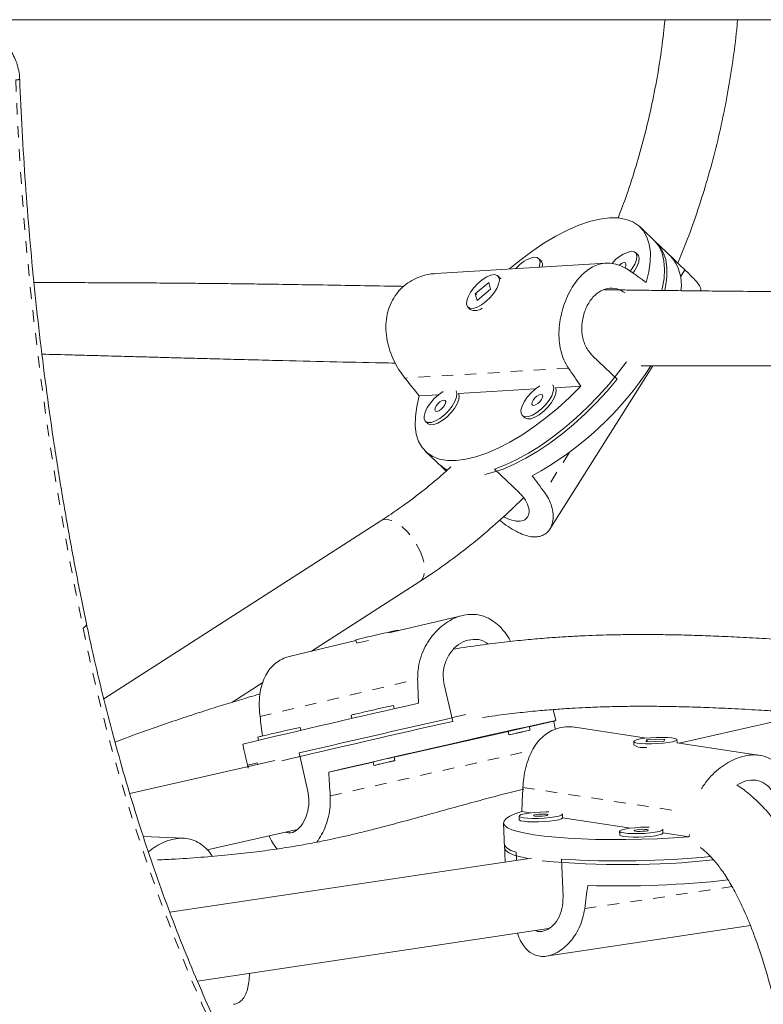
# Model space of a CAD drawing. Extents: x 2072 to 2343, y -1018 to -691.
# Drawn here: x 2212 to 2219, y -892 to -883 of the extents above; entities that cross this region are included whole.
import ezdxf

# ---------------------------------------------------------------- set-up
doc = ezdxf.new("R2010")
doc.units = 0
doc.header["$LTSCALE"] = 0.125
doc.header["$MEASUREMENT"] = 0
doc.linetypes.add('PHANTOM', pattern=[0.5, 0.25, -0.05, 0.05, -0.05, 0.05, -0.05])
doc.layers.add('CONTOUR', color=7, linetype='CONTINUOUS')

msp = doc.modelspace()

# ---------------------------------------------------------------- linework, layer by layer
at = {"layer": 'CONTOUR', "linetype": 'Continuous', "lineweight": 15}
for p, q in [((2211.5488, -883.3197), (2221.3829, -883.3197)), ((2217.7663, -885.2506), (2217.6237, -885.1144)), ((2217.9136, -885.3913), (2217.7459, -885.2311)), ((2216.7656, -885.4059), (2216.7452, -885.3865)), ((2217.6047, -885.3551), (2217.5843, -885.3357)), ((2217.3273, -885.4275), (2215.855, -885.5166)), ((2216.4134, -885.5574), (2216.3931, -885.5379)), ((2216.3134, -885.5953), (2216.1968, -885.6934)), ((2216.2137, -885.7517), (2216.3303, -885.6535)), ((2216.3303, -885.6535), (2216.3134, -885.5953)), ((2216.1968, -885.6934), (2216.2137, -885.7517)), ((2216.2012, -885.6976), (2216.1968, -885.6934)), ((2216.134, -885.8091), (2216.1544, -885.8285)), ((2216.1984, -885.8388), (2216.205, -885.8379)), ((2217.4258, -886.4334), (2217.2118, -886.229)), ((2216.8427, -887.7301), (2217.7355, -886.3171)), ((2216.8923, -886.5061), (2217.1106, -886.4929)), ((2215.7129, -886.5775), (2215.8789, -886.5674)), ((2216.0532, -886.5569), (2216.718, -886.5167)), ((2216.605, -886.7468), (2216.6254, -886.7662)), ((2215.766, -886.7975), (2215.7863, -886.817)), ((2215.7674, -887.0578), (2215.91, -887.194)), ((2215.8896, -887.1745), (2215.9453, -887.2278)), ((2216.5769, -887.4143), (2216.363, -887.2099)), ((2215.3784, -887.659), (2212.9814, -889.1988)), ((2214.7789, -888.787), (2215.7162, -888.1848)), ((2216.0882, -888.4779), (2215.4475, -888.6291)), ((2215.5295, -888.6098), (2215.5283, -888.6049)), ((2215.1645, -888.6959), (2214.5989, -888.8294)), ((2215.1628, -888.6887), (2215.1692, -888.7164)), ((2214.0885, -889.2305), (2214.3576, -889.0576)), ((2215.9282, -889.075), (2216.0016, -889.3948)), ((2215.4955, -889.286), (2215.4888, -889.257)), ((2216.8942, -889.3881), (2216.8724, -889.2928)), ((2217.9637, -889.583), (2219.1022, -889.3255)), ((2215.1233, -889.3408), (2215.13, -889.3701)), ((2216.8769, -889.3931), (2216.6649, -889.441)), ((2214.6864, -889.4729), (2214.6807, -889.4478)), ((2216.482, -889.4824), (2215.4955, -889.7055)), ((2216.4819, -889.4817), (2216.4889, -889.5123)), ((2216.6717, -889.4704), (2216.6646, -889.4398)), ((2217.6798, -889.5399), (2217.0605, -889.4459)), ((2214.3151, -889.5316), (2214.3214, -889.5587)), ((2217.5689, -889.5694), (2217.57, -889.5967)), ((2217.6809, -889.555), (2217.6755, -889.5733)), ((2217.6755, -889.5733), (2217.8315, -889.5677)), ((2217.8369, -889.5494), (2217.6809, -889.555)), ((2217.6812, -889.5616), (2217.6809, -889.555)), ((2217.6818, -889.5637), (2217.6899, -889.5612)), ((2217.8315, -889.5677), (2217.8369, -889.5494)), ((2218.6632, -889.6891), (2217.9421, -889.5797)), ((2217.9447, -889.5801), (2217.9435, -889.5533)), ((2214.6726, -889.6686), (2214.7459, -889.9885)), ((2217.5724, -889.6042), (2217.5729, -889.6047)), ((2214.4626, -889.734), (2213.2057, -890.0182)), ((2215.3126, -889.7468), (2214.9289, -889.8336)), ((2215.3125, -889.7461), (2215.3195, -889.7767)), ((2215.5023, -889.7348), (2215.4952, -889.7042)), ((2214.312, -889.768), (2214.3089, -889.7545)), ((2216.5995, -890.1753), (2216.6753, -890.1868)), ((2216.5764, -890.215), (2216.5778, -890.2459)), ((2216.9524, -890.2297), (2216.9511, -890.1989)), ((2216.9524, -890.2289), (2217.545, -890.3188)), ((2213.8762, -890.5073), (2214.6544, -890.3313)), ((2216.442, -890.2743), (2216.4513, -890.4906)), ((2217.4462, -890.347), (2217.4475, -890.3779)), ((2217.8222, -890.3617), (2217.8208, -890.3308)), ((2213.6726, -890.4071), (2213.3228, -890.3925)), ((2217.8221, -890.3609), (2218.0483, -890.3952)), ((2216.45, -890.4597), (2216.4566, -890.6122)), ((2216.684, -890.5782), (2213.5525, -891.047)), ((2216.5553, -890.5974), (2216.5523, -890.5284)), ((2216.9437, -890.5878), (2216.9577, -890.9122)), ((2213.7916, -891.6431), (2216.8308, -891.1881)), ((2216.8103, -891.4282), (2218.5795, -891.1633)), ((2214.2417, -891.5778), (2214.2745, -891.5708))]:
    msp.add_line(p, q, dxfattribs=at)
at = {"layer": 'CONTOUR', "linetype": 'PHANTOM', "lineweight": 0}
for p, q in [((2218.0115, -885.4853), (2217.9739, -885.5448)), ((2217.0046, -886.3369), (2215.588, -886.4226)), ((2217.0108, -887.069), (2216.7955, -887.4098)), ((2214.3339, -889.3521), (2215.6984, -889.03)), ((2214.9415, -890.0404), (2216.6925, -889.6445)), ((2216.6099, -889.9675), (2217.9899, -890.1769)), ((2217.1449, -891.0165), (2218.4199, -890.8256))]:
    msp.add_line(p, q, dxfattribs=at)
at = {"layer": 'CONTOUR', "linetype": 'Continuous', "lineweight": 15, "flags": 128}
for points in [[(2216.4929, -885.478), (2216.5819, -885.4046), (2216.6863, -885.3262), (2216.7907, -885.2557), (2216.8941, -885.194), (2216.9955, -885.1417), (2217.0936, -885.0993), (2217.1876, -885.0673), (2217.2764, -885.0461), (2217.3591, -885.0358), (2217.4348, -885.0365), (2217.5028, -885.0483), (2217.5622, -885.071), (2217.6125, -885.1044), (2217.6532, -885.1481), (2217.6838, -885.2017), (2217.704, -885.2646), (2217.7135, -885.3361), (2217.7124, -885.4155), (2217.7005, -885.502), (2217.6781, -885.5947)], [(2217.813, -885.6638), (2217.8163, -885.6499), (2217.8317, -885.5619), (2217.8366, -885.4804), (2217.831, -885.4065), (2217.8148, -885.3409), (2217.7883, -885.2841), (2217.7517, -885.2369), (2217.7459, -885.2311)], [(2217.7663, -885.2506), (2217.7945, -885.2825), (2217.8252, -885.3353), (2217.8458, -885.3972), (2217.8559, -885.4678), (2217.8554, -885.5461), (2217.8444, -885.6315), (2217.8383, -885.662)], [(2216.75, -885.4625), (2216.7541, -885.4488), (2216.7578, -885.4172), (2216.7509, -885.3934), (2216.734, -885.3792), (2216.7083, -885.3755)], [(2217.5396, -885.4972), (2217.5561, -885.4747), (2217.5792, -885.435), (2217.5932, -885.398), (2217.5968, -885.3664), (2217.59, -885.3426), (2217.5731, -885.3284), (2217.5474, -885.3247)], [(2217.5626, -885.5133), (2217.5765, -885.4942), (2217.5996, -885.4545), (2217.6135, -885.4175), (2217.6172, -885.3859), (2217.6103, -885.3621), (2217.6047, -885.3551)], [(2217.4915, -885.4678), (2217.4998, -885.4505), (2217.502, -885.4352), (2217.4971, -885.4253), (2217.4857, -885.4224)], [(2216.2888, -885.7609), (2216.3256, -885.7259), (2216.3578, -885.687), (2216.383, -885.647), (2216.3994, -885.6091), (2216.4057, -885.5759), (2216.4014, -885.55), (2216.3869, -885.5332), (2216.3633, -885.5268), (2216.3323, -885.5313), (2216.2961, -885.5464), (2216.2576, -885.5708), (2216.2195, -885.6029), (2216.1847, -885.6402), (2216.1557, -885.68), (2216.1347, -885.7193), (2216.1233, -885.7552), (2216.1223, -885.785), (2216.1317, -885.8066), (2216.151, -885.8183), (2216.1785, -885.8192), (2216.2124, -885.8094), (2216.2501, -885.7894), (2216.2888, -885.7609)], [(2216.4134, -885.5574), (2216.4158, -885.5598), (2216.4175, -885.562)], [(2216.363, -887.2099), (2216.4581, -887.174), (2216.5568, -887.128), (2216.6583, -887.0725), (2216.7615, -887.0079), (2216.8652, -886.935), (2216.9685, -886.8544), (2217.0701, -886.7672), (2217.1692, -886.6741), (2217.2646, -886.5761), (2217.3554, -886.4742), (2217.4406, -886.3695), (2217.5056, -886.2825)], [(2217.1106, -886.4929), (2217.0131, -886.5901), (2216.9122, -886.6819), (2216.8091, -886.7676), (2216.7047, -886.846), (2216.6003, -886.9164), (2216.4969, -886.9781), (2216.3956, -887.0304), (2216.2974, -887.0728), (2216.2034, -887.1048), (2216.1146, -887.1261), (2216.0319, -887.1364), (2215.9562, -887.1356), (2215.8882, -887.1239), (2215.8288, -887.1012), (2215.7785, -887.0678), (2215.7378, -887.0241), (2215.7072, -886.9705), (2215.687, -886.9076), (2215.6775, -886.836), (2215.6786, -886.7566), (2215.6905, -886.6701), (2215.7129, -886.5775)], [(2217.4258, -886.4334), (2217.3381, -886.537), (2217.2452, -886.6374), (2217.1482, -886.7335), (2217.0479, -886.8242), (2216.9454, -886.9087), (2216.8418, -886.9862), (2216.7382, -887.0557), (2216.6356, -887.1165), (2216.5352, -887.1681), (2216.4378, -887.2099), (2216.3446, -887.2414), (2216.2813, -887.2575)], [(2216.7575, -886.4894), (2216.7189, -886.5159), (2216.6814, -886.5496), (2216.6478, -886.5878), (2216.6206, -886.6277), (2216.6019, -886.6664), (2216.593, -886.701), (2216.5946, -886.729), (2216.6066, -886.7482), (2216.6281, -886.7573), (2216.6575, -886.7555), (2216.6926, -886.743), (2216.7308, -886.7207), (2216.7693, -886.6904), (2216.8052, -886.6541), (2216.8358, -886.6147), (2216.859, -886.575), (2216.8729, -886.538), (2216.8766, -886.5064), (2216.8697, -886.4826)], [(2216.6254, -886.7662), (2216.627, -886.7677), (2216.6485, -886.7767), (2216.6779, -886.7749), (2216.713, -886.7625), (2216.7512, -886.7402), (2216.7896, -886.7098), (2216.8255, -886.6736), (2216.8562, -886.6341), (2216.8794, -886.5944), (2216.8933, -886.5574), (2216.897, -886.5258), (2216.8923, -886.5061)], [(2215.9184, -886.5402), (2215.8798, -886.5667), (2215.8423, -886.6003), (2215.8087, -886.6385), (2215.7815, -886.6785), (2215.7628, -886.7172), (2215.7539, -886.7518), (2215.7556, -886.7798), (2215.7676, -886.799), (2215.789, -886.808), (2215.8184, -886.8063), (2215.8535, -886.7938), (2215.8917, -886.7715), (2215.9302, -886.7411), (2215.9661, -886.7049), (2215.9968, -886.6655), (2216.0199, -886.6258), (2216.0339, -886.5887), (2216.0375, -886.5572), (2216.0307, -886.5334)], [(2215.7863, -886.817), (2215.7879, -886.8184), (2215.8094, -886.8275), (2215.8388, -886.8257), (2215.8739, -886.8132), (2215.9121, -886.791), (2215.9506, -886.7606), (2215.9865, -886.7244), (2216.0172, -886.6849), (2216.0403, -886.6452), (2216.0542, -886.6082), (2216.0579, -886.5766), (2216.0532, -886.5569)], [(2216.7654, -886.5623), (2216.7493, -886.5669), (2216.7309, -886.5782), (2216.7131, -886.5945), (2216.6986, -886.6134), (2216.6895, -886.6319), (2216.6873, -886.6473), (2216.6923, -886.6571), (2216.7037, -886.66), (2216.7198, -886.6555), (2216.7381, -886.6442), (2216.7559, -886.6279), (2216.7705, -886.609), (2216.7796, -886.5905), (2216.7818, -886.5751), (2216.7768, -886.5652), (2216.7654, -886.5623)], [(2215.9263, -886.6131), (2215.9102, -886.6177), (2215.8919, -886.629), (2215.8741, -886.6453), (2215.8595, -886.6641), (2215.8504, -886.6827), (2215.8482, -886.698), (2215.8532, -886.7079), (2215.8646, -886.7108), (2215.8807, -886.7063), (2215.8991, -886.695), (2215.9169, -886.6786), (2215.9314, -886.6598), (2215.9405, -886.6413), (2215.9427, -886.6259), (2215.9378, -886.616), (2215.9263, -886.6131)], [(2215.8896, -887.1745), (2215.93, -887.206), (2215.9549, -887.2199)], [(2215.9494, -887.2248), (2215.9225, -887.2052), (2215.91, -887.194)], [(2214.9289, -889.8336), (2215.0485, -889.8059), (2215.1738, -889.7769), (2215.3034, -889.747), (2215.4359, -889.7165), (2215.57, -889.6857), (2215.7043, -889.655), (2215.8373, -889.6246), (2215.9676, -889.5948), (2216.0939, -889.5661), (2216.2148, -889.5386), (2216.3291, -889.5127), (2216.4356, -889.4887), (2216.5331, -889.4667), (2216.6207, -889.4471), (2216.6973, -889.4301), (2216.7622, -889.4157), (2216.8147, -889.4043), (2216.8543, -889.3958), (2216.8805, -889.3904), (2216.8931, -889.3881), (2216.8919, -889.389), (2216.8769, -889.3931)], [(2216.6287, -889.4478), (2216.5938, -889.4557), (2216.5558, -889.4644), (2216.5204, -889.4726), (2216.4931, -889.479), (2216.478, -889.4826), (2216.4774, -889.4829), (2216.4819, -889.482)], [(2216.6322, -889.4791), (2216.657, -889.4735), (2216.6702, -889.4706), (2216.6696, -889.4709), (2216.6554, -889.4743), (2216.6298, -889.4803), (2216.5967, -889.488), (2216.561, -889.4962), (2216.5283, -889.5036), (2216.5035, -889.5092), (2216.4904, -889.512), (2216.4909, -889.5117), (2216.5051, -889.5083), (2216.5307, -889.5023), (2216.5639, -889.4947), (2216.5995, -889.4865), (2216.6322, -889.4791)], [(2216.6647, -889.4401), (2216.6686, -889.4391), (2216.6692, -889.4388), (2216.6552, -889.4418), (2216.6287, -889.4478)], [(2217.7643, -889.534), (2217.7135, -889.5368), (2217.6659, -889.5415), (2217.6249, -889.5476), (2217.5937, -889.5548), (2217.5746, -889.5624), (2217.5689, -889.57), (2217.5771, -889.5769), (2217.5986, -889.5826), (2217.6318, -889.5868), (2217.6742, -889.5891), (2217.7227, -889.5894), (2217.7736, -889.5875), (2217.8233, -889.5838), (2217.868, -889.5783), (2217.9044, -889.5716), (2217.9298, -889.5642), (2217.9424, -889.5565), (2217.9411, -889.5492), (2217.9261, -889.5428), (2217.8985, -889.5377), (2217.8604, -889.5345), (2217.8145, -889.5332), (2217.7643, -889.534)], [(2215.4593, -889.7122), (2215.4244, -889.7202), (2215.3864, -889.7289), (2215.351, -889.7371), (2215.3237, -889.7435), (2215.3086, -889.7471), (2215.308, -889.7474), (2215.3125, -889.7464)], [(2215.4628, -889.7435), (2215.4876, -889.7379), (2215.5008, -889.7351), (2215.5002, -889.7354), (2215.486, -889.7388), (2215.4604, -889.7448), (2215.4273, -889.7524), (2215.3916, -889.7606), (2215.3589, -889.768), (2215.3341, -889.7736), (2215.321, -889.7765), (2215.3215, -889.7762), (2215.3357, -889.7728), (2215.3613, -889.7668), (2215.3945, -889.7591), (2215.4301, -889.751), (2215.4628, -889.7435)], [(2215.4953, -889.7045), (2215.4992, -889.7036), (2215.4998, -889.7033), (2215.4858, -889.7063), (2215.4593, -889.7122)], [(2218.0483, -890.3952), (2217.9121, -890.4039), (2217.7745, -890.4106), (2217.637, -890.4152), (2217.501, -890.4178), (2217.3681, -890.4182), (2217.2395, -890.4165), (2217.1167, -890.4127), (2217.0009, -890.4068), (2216.8933, -890.399), (2216.7951, -890.3892), (2216.7074, -890.3776), (2216.6309, -890.3643), (2216.5666, -890.3494), (2216.5152, -890.3331), (2216.477, -890.3156), (2216.4527, -890.2971), (2216.4423, -890.2777), (2216.4461, -890.2577), (2216.464, -890.2372), (2216.4957, -890.2165), (2216.5411, -890.1958), (2216.5995, -890.1753)], [(2216.8339, -890.1789), (2216.8098, -890.1788), (2216.7591, -890.1801), (2216.7087, -890.1834), (2216.6625, -890.1885), (2216.6237, -890.1949), (2216.5953, -890.2022), (2216.5795, -890.2099), (2216.5772, -890.2173), (2216.5889, -890.224), (2216.6135, -890.2294)], [(2216.5778, -890.2459), (2216.5786, -890.2482), (2216.5902, -890.2549), (2216.6148, -890.2603)], [(2216.6135, -890.2294), (2216.6492, -890.2332), (2216.6934, -890.235), (2216.7429, -890.2347), (2216.7939, -890.2324), (2216.8427, -890.2281), (2216.8856, -890.2223), (2216.9195, -890.2154), (2216.9418, -890.2078), (2216.9509, -890.2002), (2216.9503, -890.1966)], [(2216.6148, -890.2603), (2216.6505, -890.2641), (2216.6948, -890.2659), (2216.7442, -890.2656), (2216.7952, -890.2633), (2216.844, -890.259), (2216.8869, -890.2532), (2216.9208, -890.2463), (2216.9431, -890.2387), (2216.9522, -890.2311), (2216.9524, -890.2297)], [(2216.7137, -890.2144), (2216.7317, -890.216), (2216.7547, -890.2162), (2216.779, -890.215), (2216.801, -890.2126), (2216.8174, -890.2093), (2216.8255, -890.2056), (2216.8243, -890.2022), (2216.8139, -890.1994), (2216.7958, -890.1978), (2216.7728, -890.1976), (2216.7485, -890.1988), (2216.7265, -890.2013), (2216.7102, -890.2046), (2216.702, -890.2082), (2216.7032, -890.2117), (2216.7137, -890.2144)], [(2217.7037, -890.3109), (2217.6795, -890.3108), (2217.6288, -890.3121), (2217.5785, -890.3154), (2217.5322, -890.3205), (2217.4934, -890.3269), (2217.4651, -890.3342), (2217.4492, -890.3419), (2217.447, -890.3493), (2217.4586, -890.356), (2217.4832, -890.3614)], [(2217.4832, -890.3614), (2217.519, -890.3652), (2217.5632, -890.367), (2217.6126, -890.3667), (2217.6636, -890.3644), (2217.7124, -890.3601), (2217.7553, -890.3543), (2217.7892, -890.3474), (2217.8115, -890.3398), (2217.8207, -890.3322), (2217.82, -890.3285)], [(2217.5834, -890.3464), (2217.6015, -890.348), (2217.6244, -890.3482), (2217.6488, -890.347), (2217.6708, -890.3446), (2217.6871, -890.3413), (2217.6953, -890.3376), (2217.6941, -890.3342), (2217.6836, -890.3314), (2217.6655, -890.3298), (2217.6426, -890.3296), (2217.6182, -890.3308), (2217.5962, -890.3333), (2217.5799, -890.3366), (2217.5717, -890.3402), (2217.573, -890.3437), (2217.5834, -890.3464)], [(2217.4475, -890.3779), (2217.4483, -890.3802), (2217.4599, -890.3869), (2217.4845, -890.3923)], [(2217.4845, -890.3923), (2217.5203, -890.3961), (2217.5645, -890.3979), (2217.614, -890.3976), (2217.665, -890.3952), (2217.7137, -890.391), (2217.7567, -890.3852), (2217.7905, -890.3783), (2217.8129, -890.3707), (2217.822, -890.3631), (2217.8222, -890.3617)], [(2216.45, -890.4597), (2216.4551, -890.4752), (2216.4739, -890.4939), (2216.5064, -890.5117), (2216.5523, -890.5284)], [(2216.6523, -890.5829), (2216.6408, -890.5806), (2216.5769, -890.5659), (2216.5255, -890.5498), (2216.4873, -890.5325), (2216.4627, -890.5141), (2216.4518, -890.4949), (2216.4513, -890.4906)]]:
    msp.add_lwpolyline(points, dxfattribs=at)
at = {"layer": 'CONTOUR', "linetype": 'PHANTOM', "lineweight": 0, "flags": 128}
for points in [[(2215.3784, -887.659), (2215.3981, -887.65), (2215.4339, -887.6468), (2215.4751, -887.6565), (2215.5196, -887.6785), (2215.5655, -887.7119), (2215.6104, -887.7552), (2215.6525, -887.8062), (2215.6896, -887.8627), (2215.72, -887.9219)], [(2215.72, -887.9219), (2215.7424, -887.9811), (2215.7557, -888.0376), (2215.7592, -888.0886), (2215.7528, -888.1319), (2215.7368, -888.1653), (2215.7162, -888.1848)], [(2212.8017, -888.5876), (2212.8154, -888.5782), (2212.8252, -888.569), (2212.8309, -888.5604), (2212.8322, -888.5524), (2212.832, -888.5512)]]:
    msp.add_lwpolyline(points, dxfattribs=at)
at = {"layer": 'CONTOUR', "linetype": 'PHANTOM', "lineweight": 0}
for centre, radius, start, end in [((2212.2186, -883.7244), 0.117, 270.20523, 287.19899), ((2240.8545, -882.7347), 28.6569, 182.2132, 191.78519), ((2228.6453, -885.3667), 16.1677, 191.49149, 206.43885)]:
    msp.add_arc(centre, radius, start, end, dxfattribs=at)
at = {"layer": 'CONTOUR', "linetype": 'Continuous', "lineweight": 15}
for centre, radius, start, end in [((2216.7745, -885.6591), 0.2913, 103.12415, 140.69036), ((2216.7227, -885.4426), 0.0565, 341.1655, 40.58233), ((2217.6152, -885.6126), 0.2958, 103.2625, 142.27699), ((2217.6157, -885.6107), 0.3658, 351.6388, 41.21969), ((2217.5027, -885.5064), 0.0857, 101.49657, 135.52073), ((2216.1969, -885.746), 0.0928, 242.75902, 309.61944), ((2215.3402, -884.7815), 2.8301, 298.50907, 327.14624), ((2219.0924, -904.9834), 16.7618, 102.27669, 103.55856), ((2216.4463, -893.8955), 5.3314, 102.71971, 103.84387), ((2235.4867, -977.4677), 90.42, 102.636442, 103.626878), ((2219.385, -907.1211), 18.2841, 102.30353, 103.37413), ((2268.4513, -1120.201), 236.6907, 102.802788, 103.170344), ((2275.5307, -1151.0145), 268.3381, 102.792121, 103.108545), ((2215.267, -889.8589), 0.5377, 101.94697, 105.50291), ((2218.5774, -907.3145), 18.2868, 102.30357, 103.37401), ((2214.4591, -890.0508), 0.5388, 101.95057, 105.4993), ((2217.6531, -889.4571), 0.1655, 239.93855, 279.81001), ((2214.5555, -890.8948), 1.1667, 102.20191, 106.41267), ((2217.481, -883.2103), 7.4253, 264.5653, 276.02893), ((2217.4494, -882.2835), 8.3196, 266.51496, 275.40859), ((2217.4368, -882.1369), 8.6829, 268.24459, 276.28828)]:
    msp.add_arc(centre, radius, start, end, dxfattribs=at)
for centre, major_axis, ratio, start_param, end_param in [((2219.085, -888.3685), (-4.1507, 4.8452), 0.186404, 5.182156, 5.211617), ((2214.5708, -884.0566), (5.6796, -3.6757), 0.068184, 1.036643, 1.066104), ((2214.5708, -884.0566), (-4.3432, 5.7835), 0.089512, 4.211498, 4.240959), ((2214.5708, -884.0566), (-4.3432, 5.7835), 0.089512, 1.924132, 1.953593), ((2219.085, -888.3685), (-4.1507, 4.8452), 0.186404, 1.186336, 1.215797), ((2214.7652, -886.1163), (-0.6149, 7.6733), 0.09826, 4.28558, 4.315041), ((2214.7652, -886.1163), (-0.6149, 7.6733), 0.09826, 1.998215, 2.022755), ((2216.313, -892.8647), (-0.9435, 7.6063), 0.143435, 5.158083, 5.168478), ((2216.313, -892.8647), (-0.9435, 7.6063), 0.143435, 1.143197, 1.172658), ((2217.6453, -886.9946), (0.7472, 7.696), 0.104677, 1.97754, 2.007001), ((2217.6453, -886.9946), (0.7472, 7.696), 0.104677, 4.264905, 4.267959), ((2217.941, -893.8396), (0.5097, 7.414), 0.143181, 1.160546, 1.190007)]:
    msp.add_ellipse(centre, major_axis=major_axis, ratio=ratio, start_param=start_param, end_param=end_param, dxfattribs=at)
for points, knots in [([(2217.8402, -883.3197), (2217.8314, -883.4004), (2217.813, -883.5687), (2217.7726, -883.8224), (2217.722, -884.0805), (2217.6613, -884.3354), (2217.5907, -884.5864), (2217.5155, -884.8213), (2217.4593, -884.9698), (2217.4335, -885.038)], [0, 0, 0, 0, 0.135952, 0.283678, 0.431402, 0.579125, 0.72685, 0.874576, 1, 1, 1, 1]), ([(2217.9505, -885.4268), (2217.9743, -885.3694), (2218.0329, -885.228), (2218.1154, -884.9966), (2218.1992, -884.7341), (2218.2728, -884.4671), (2218.3363, -884.1966), (2218.3898, -883.923), (2218.4322, -883.6468), (2218.458, -883.4454), (2218.4664, -883.336), (2218.4677, -883.3197)], [0, 0, 0, 0, 0.0869752, 0.2141939, 0.3414299, 0.4686801, 0.5959416, 0.7232132, 0.8504924, 0.9777785, 1, 1, 1, 1]), ([(2212.2531, -883.8361), (2212.2523, -883.8228), (2212.25, -883.7859), (2212.2386, -883.7262), (2212.2166, -883.6617), (2212.1862, -883.6047), (2212.1497, -883.557), (2212.1067, -883.5197), (2212.0737, -883.4974), (2212.0544, -883.4909), (2212.0524, -883.4903)], [0, 0, 0, 0, 0.091015, 0.251395, 0.41626, 0.568278, 0.713771, 0.851951, 0.984937, 1, 1, 1, 1]), ([(2212.832, -888.5512), (2212.8162, -888.4751), (2212.7703, -888.2543), (2212.6995, -887.8857), (2212.6218, -887.4445), (2212.5511, -886.9999), (2212.4873, -886.5523), (2212.4304, -886.102), (2212.3805, -885.6495), (2212.3376, -885.1949), (2212.3019, -884.7387), (2212.273, -884.2857), (2212.2597, -883.9845), (2212.2531, -883.8361)], [0, 0, 0, 0, 0.050082, 0.145337, 0.240598, 0.335864, 0.431133, 0.526406, 0.621682, 0.716961, 0.812242, 0.907525, 1, 1, 1, 1]), ([(2217.0046, -886.3369), (2216.9903, -886.3131), (2216.9617, -886.2655), (2216.9356, -886.184), (2216.9218, -886.0981), (2216.9203, -886.0075), (2216.9309, -885.9144), (2216.9529, -885.8214), (2216.9851, -885.733), (2217.0248, -885.6536), (2217.0703, -885.585), (2217.1194, -885.5283), (2217.1718, -885.4837), (2217.2276, -885.4508), (2217.2865, -885.4308), (2217.3491, -885.4245), (2217.4141, -885.4339), (2217.4774, -885.457), (2217.518, -885.4831), (2217.5365, -885.495)], [0, 0, 0, 0, 0.059118, 0.118262, 0.177224, 0.236194, 0.298091, 0.359968, 0.420763, 0.48154, 0.538138, 0.594744, 0.650352, 0.705977, 0.764686, 0.823397, 0.885477, 0.947533, 1, 1, 1, 1]), ([(2218.1439, -885.6677), (2218.1461, -885.6646), (2218.1521, -885.656), (2218.1469, -885.6365), (2218.1301, -885.6084), (2218.0994, -885.5728), (2218.0594, -885.5318), (2218.0265, -885.4999), (2218.0115, -885.4853)], [0, 0, 0, 0, 0.100512, 0.280112, 0.459728, 0.649648, 0.839488, 1, 1, 1, 1]), ([(2215.588, -886.4226), (2215.5704, -886.399), (2215.535, -886.3518), (2215.4913, -886.2714), (2215.4567, -886.1868), (2215.4327, -886.0976), (2215.4216, -886.0057), (2215.4249, -885.9139), (2215.4442, -885.8263), (2215.4778, -885.7472), (2215.5246, -885.6785), (2215.5811, -885.6215), (2215.6468, -885.576), (2215.7201, -885.5423), (2215.7905, -885.5221), (2215.8367, -885.5194), (2215.8551, -885.5183)], [0, 0, 0, 0, 0.073564, 0.14716, 0.220529, 0.293909, 0.370931, 0.447927, 0.523578, 0.599206, 0.669635, 0.740072, 0.809268, 0.878485, 0.951537, 1, 1, 1, 1]), ([(2215.5776, -885.6286), (2215.5219, -885.6276), (2215.3542, -885.6246), (2215.0839, -885.62), (2214.7785, -885.6151), (2214.5046, -885.611), (2214.2579, -885.6076), (2214.0334, -885.6049), (2213.8273, -885.6027), (2213.651, -885.601), (2213.5022, -885.5998), (2213.3701, -885.5989), (2213.2276, -885.598), (2213.0518, -885.5972), (2212.8403, -885.5965), (2212.6091, -885.5962), (2212.452, -885.5964), (2212.3767, -885.5965)], [0, 0, 0, 0, 0.0529835, 0.1595872, 0.2556619, 0.3411579, 0.4171596, 0.4871277, 0.5513202, 0.6097513, 0.6516318, 0.6900694, 0.7327763, 0.7846436, 0.8542097, 0.9300466, 1, 1, 1, 1]), ([(2217.2118, -886.229), (2217.1904, -886.2037), (2217.1477, -886.1529), (2217.1187, -886.0494), (2217.118, -885.9385), (2217.1462, -885.8298), (2217.1975, -885.7381), (2217.2649, -885.6731), (2217.3424, -885.6415), (2217.422, -885.6424), (2217.4717, -885.6717), (2217.4946, -885.6853)], [0, 0, 0, 0, 0.11168, 0.223276, 0.336987, 0.452177, 0.565118, 0.675686, 0.787243, 0.901681, 1, 1, 1, 1]), ([(2221.7725, -885.6773), (2221.6805, -885.6776), (2221.4769, -885.6784), (2221.1448, -885.6793), (2220.784, -885.6801), (2220.4212, -885.6803), (2220.0783, -885.68), (2219.775, -885.6792), (2219.5034, -885.6782), (2219.2506, -885.6769), (2218.9841, -885.6753), (2218.7002, -885.6731), (2218.4355, -885.6708), (2218.1937, -885.6684), (2217.9817, -885.6661), (2217.7781, -885.6637), (2217.5962, -885.6614), (2217.4461, -885.6595), (2217.3566, -885.6582), (2217.3173, -885.6577), (2217.3171, -885.6577)], [0, 0, 0, 0, 0.065146, 0.143991, 0.232146, 0.315145, 0.392989, 0.465668, 0.520182, 0.575851, 0.635045, 0.697798, 0.764146, 0.809555, 0.856535, 0.90274, 0.9422, 0.974587, 0.999866, 1, 1, 1, 1]), ([(2216.2035, -885.7025), (2216.2037, -885.7012), (2216.2043, -885.6979), (2216.2064, -885.6943), (2216.2077, -885.6922)], [0, 0, 0, 0, 0.4165133, 1, 1, 1, 1]), ([(2212.446, -886.2156), (2212.534, -886.2179), (2212.678, -886.2216), (2212.8693, -886.2268), (2213.011, -886.2307), (2213.1263, -886.2339), (2213.2153, -886.2363), (2213.2875, -886.2383), (2213.3578, -886.2403), (2213.4564, -886.243), (2213.5945, -886.2468), (2213.7781, -886.2518), (2213.9943, -886.2576), (2214.23, -886.2638), (2214.5479, -886.2719), (2214.9341, -886.2812), (2215.2779, -886.2887), (2215.4662, -886.2923), (2215.5051, -886.2931)], [0, 0, 0, 0, 0.085653, 0.13999, 0.185878, 0.223241, 0.252021, 0.272363, 0.293527, 0.320684, 0.368813, 0.428794, 0.500693, 0.580834, 0.660295, 0.813116, 0.961378, 1, 1, 1, 1]), ([(2217.6329, -886.3168), (2217.6607, -886.3169), (2217.7415, -886.3171), (2217.8827, -886.3173), (2218.0668, -886.3173), (2218.2763, -886.3171), (2218.5058, -886.3165), (2218.7436, -886.3157), (2218.9798, -886.3146), (2219.2107, -886.3133), (2219.5341, -886.3113), (2219.9417, -886.3083), (2220.4086, -886.3047), (2220.8348, -886.3015), (2221.2297, -886.2986), (2221.619, -886.296), (2221.8801, -886.2942), (2222.0104, -886.2935), (2222.0113, -886.2935)], [0, 0, 0, 0, 0.018165, 0.052965, 0.092944, 0.139549, 0.191583, 0.245349, 0.298136, 0.349953, 0.400809, 0.516934, 0.627876, 0.722627, 0.813737, 0.905551, 0.999341, 1, 1, 1, 1]), ([(2215.9867, -887.1905), (2215.9544, -887.2201), (2215.8639, -887.3027), (2215.7087, -887.4272), (2215.5381, -887.5539), (2215.4263, -887.6275), (2215.3784, -887.659)], [0, 0, 0, 0, 0.16814, 0.470445, 0.772995, 1, 1, 1, 1]), ([(2216.4086, -887.6533), (2216.4208, -887.663), (2216.457, -887.6918), (2216.5162, -887.7312), (2216.5847, -887.7684), (2216.6494, -887.7918), (2216.7077, -887.8008), (2216.7582, -887.7951), (2216.8002, -887.777), (2216.8333, -887.747), (2216.8574, -887.7066), (2216.871, -887.6566), (2216.873, -887.5979), (2216.8606, -887.5334), (2216.8354, -887.4689), (2216.808, -887.4284), (2216.7955, -887.4098)], [0, 0, 0, 0, 0.039998, 0.117794, 0.195566, 0.271976, 0.348366, 0.419501, 0.490649, 0.56054, 0.630453, 0.704241, 0.778034, 0.85606, 0.934053, 1, 1, 1, 1]), ([(2216.4431, -887.6212), (2216.4457, -887.6228), (2216.4781, -887.6428), (2216.5352, -887.6608), (2216.6036, -887.6646), (2216.6492, -887.6369), (2216.668, -887.5852), (2216.655, -887.5166), (2216.6184, -887.4563), (2216.5861, -887.4235), (2216.5769, -887.4143)], [0, 0, 0, 0, 0.013817, 0.170525, 0.324177, 0.474606, 0.626379, 0.782064, 0.938391, 1, 1, 1, 1]), ([(2215.7162, -888.1848), (2215.7535, -888.1604), (2215.8599, -888.0909), (2216.0311, -887.9678), (2216.2281, -887.8128), (2216.4182, -887.6464), (2216.5466, -887.5277), (2216.6095, -887.462), (2216.6134, -887.458)], [0, 0, 0, 0, 0.117376, 0.334331, 0.55139, 0.7686, 0.985956, 1, 1, 1, 1]), ([(2216.5031, -888.7025), (2216.4987, -888.6937), (2216.4812, -888.6597), (2216.4437, -888.6095), (2216.3904, -888.5528), (2216.3292, -888.5091), (2216.2616, -888.4795), (2216.1894, -888.4665), (2216.1163, -888.4698), (2216.0442, -888.4888), (2215.9756, -888.5209), (2215.9109, -888.5656), (2215.8509, -888.6218), (2215.7975, -888.6892), (2215.7519, -888.7676), (2215.7184, -888.8548), (2215.699, -888.9439), (2215.6986, -889.0029), (2215.6984, -889.03)], [0, 0, 0, 0, 0.022431, 0.087802, 0.153181, 0.221805, 0.290407, 0.35781, 0.425193, 0.487942, 0.5507, 0.612352, 0.674023, 0.73911, 0.804204, 0.873031, 0.94183, 1, 1, 1, 1]), ([(2214.1824, -892.4822), (2214.1566, -892.4312), (2214.0818, -892.2831), (2213.962, -892.0317), (2213.8248, -891.7258), (2213.6933, -891.4123), (2213.5675, -891.0918), (2213.4475, -890.7644), (2213.3336, -890.4306), (2213.2257, -890.0907), (2213.1241, -889.745), (2213.0288, -889.3939), (2212.94, -889.0378), (2212.8755, -888.756), (2212.8409, -888.593), (2212.832, -888.5512)], [0, 0, 0, 0, 0.0442532, 0.128447, 0.2126521, 0.2968677, 0.3810942, 0.4653316, 0.5495798, 0.6338386, 0.7181078, 0.8023871, 0.8866755, 0.9709729, 1, 1, 1, 1]), ([(2220.4623, -888.7739), (2220.4062, -888.7722), (2220.2646, -888.7679), (2220.0292, -888.7573), (2219.7504, -888.7426), (2219.4748, -888.7259), (2219.2069, -888.7088), (2218.9584, -888.693), (2218.7184, -888.6785), (2218.4949, -888.6663), (2218.2884, -888.6568), (2218.0984, -888.6499), (2217.9245, -888.6455), (2217.7668, -888.6432), (2217.6237, -888.6427), (2217.491, -888.6437), (2217.3647, -888.646), (2217.2415, -888.6496), (2217.1149, -888.6547), (2216.9817, -888.6617), (2216.8348, -888.6715), (2216.6726, -888.6849), (2216.4909, -888.703), (2216.2888, -888.7278), (2216.1271, -888.7502), (2216.0329, -888.7663), (2216.0128, -888.7698)], [0, 0, 0, 0, 0.0401495, 0.1013287, 0.16669, 0.2360211, 0.2932043, 0.3517081, 0.4063468, 0.4566807, 0.5029459, 0.5453134, 0.5838996, 0.6187769, 0.6499822, 0.6784142, 0.7059838, 0.7327691, 0.758987, 0.7884136, 0.8195253, 0.8547263, 0.8941867, 0.9381261, 0.9868243, 1, 1, 1, 1]), ([(2216.3075, -888.726), (2216.3014, -888.7207), (2216.2706, -888.6944), (2216.2028, -888.6807), (2216.1136, -888.6915), (2216.0308, -888.7405), (2215.9642, -888.8187), (2215.9231, -888.9194), (2215.9159, -889.0096), (2215.9255, -889.0606), (2215.9282, -889.075)], [0, 0, 0, 0, 0.038521, 0.191306, 0.34111, 0.487768, 0.635736, 0.787523, 0.939936, 1, 1, 1, 1]), ([(2214.5997, -888.831), (2214.5851, -888.8343), (2214.5471, -888.843), (2214.4941, -888.871), (2214.4419, -888.9123), (2214.3988, -888.9646), (2214.3653, -889.0272), (2214.3413, -889.1006), (2214.3284, -889.183), (2214.3256, -889.2681), (2214.3313, -889.3257), (2214.3339, -889.3521)], [0, 0, 0, 0, 0.071251, 0.185079, 0.2969, 0.408756, 0.52681, 0.644873, 0.769708, 0.894494, 1, 1, 1, 1]), ([(2214.3344, -889.1575), (2214.3202, -889.1615), (2214.2536, -889.1805), (2214.1354, -889.2159), (2213.9751, -889.2651), (2213.8062, -889.3189), (2213.624, -889.3791), (2213.4098, -889.4528), (2213.2269, -889.5178), (2213.1085, -889.5624), (2213.0788, -889.5736)], [0, 0, 0, 0, 0.03377, 0.158298, 0.28175, 0.416635, 0.562152, 0.717562, 0.929174, 1, 1, 1, 1]), ([(2216.2595, -889.3618), (2216.2962, -889.3563), (2216.3977, -889.3409), (2216.5577, -889.3219), (2216.7328, -889.3039), (2216.889, -889.291), (2217.0268, -889.2818), (2217.1682, -889.2743), (2217.3208, -889.2684), (2217.494, -889.2647), (2217.6634, -889.2637), (2217.8343, -889.265), (2218.01, -889.2687), (2218.2056, -889.2751), (2218.4215, -889.2846), (2218.6391, -889.2964), (2218.8564, -889.3096), (2219.0681, -889.3232), (2219.2831, -889.3374), (2219.494, -889.351), (2219.727, -889.3654), (2219.9783, -889.3792), (2220.1697, -889.3887), (2220.2659, -889.3919), (2220.2739, -889.3922)], [0, 0, 0, 0, 0.027244, 0.075376, 0.11858, 0.15711, 0.19116, 0.220877, 0.262141, 0.304651, 0.349224, 0.387602, 0.43082, 0.478957, 0.532159, 0.590653, 0.640536, 0.694099, 0.749062, 0.802151, 0.853336, 0.925881, 0.993867, 1, 1, 1, 1]), ([(2217.0643, -889.4473), (2217.0616, -889.4466), (2217.0326, -889.4397), (2216.9793, -889.4414), (2216.908, -889.4538), (2216.8439, -889.4809), (2216.7872, -889.5205), (2216.7371, -889.572), (2216.6947, -889.6351), (2216.6596, -889.7099), (2216.6334, -889.7944), (2216.6163, -889.8818), (2216.6119, -889.9406), (2216.6099, -889.9675)], [0, 0, 0, 0, 0.010647, 0.114456, 0.211127, 0.307811, 0.402792, 0.497801, 0.598075, 0.698357, 0.804392, 0.910384, 1, 1, 1, 1]), ([(2214.2259, -889.7757), (2214.2268, -889.7796), (2214.2433, -889.8518), (2214.2128, -889.7187), (2214.1839, -889.5929)], [0, 0, 0, 0, 0.054726, 1, 1, 1, 1]), ([(2218.9416, -890.0611), (2218.9367, -890.0329), (2218.9269, -889.9765), (2218.9021, -889.9011), (2218.8699, -889.8348), (2218.829, -889.7783), (2218.7789, -889.7333), (2218.7199, -889.7016), (2218.6534, -889.6851), (2218.5829, -889.6838), (2218.5102, -889.6972), (2218.4384, -889.7228), (2218.368, -889.7604), (2218.2998, -889.8091), (2218.2363, -889.8693), (2218.1869, -889.9268), (2218.1644, -889.9665), (2218.1568, -889.9799)], [0, 0, 0, 0, 0.069284, 0.138597, 0.207699, 0.276808, 0.349348, 0.421865, 0.493115, 0.564343, 0.630674, 0.697012, 0.762183, 0.827373, 0.896174, 0.964983, 1, 1, 1, 1]), ([(2218.8199, -890.1868), (2218.8161, -890.1514), (2218.8085, -890.0807), (2218.768, -889.9926), (2218.708, -889.9291), (2218.6296, -889.8993), (2218.5429, -889.9034), (2218.4878, -889.9333), (2218.4617, -889.9474)], [0, 0, 0, 0, 0.167508, 0.334893, 0.50545, 0.678223, 0.847623, 1, 1, 1, 1]), ([(2216.6164, -889.981), (2216.5222, -890.0049), (2216.3664, -890.0444), (2216.145, -890.1044), (2215.9554, -890.1565), (2215.7638, -890.2096), (2215.573, -890.2619), (2215.4018, -890.3075), (2215.2547, -890.3451), (2215.1321, -890.3749), (2215.0204, -890.4006), (2214.9194, -890.4223), (2214.8032, -890.4458), (2214.6639, -890.4714), (2214.4909, -890.4993), (2214.2975, -890.5257), (2214.0826, -890.5498), (2213.8487, -890.5705), (2213.6346, -890.5858), (2213.4987, -890.5923), (2213.4467, -890.5949)], [0, 0, 0, 0, 0.091144, 0.150664, 0.210386, 0.270749, 0.332198, 0.391872, 0.435016, 0.474718, 0.5108, 0.543064, 0.571831, 0.621007, 0.675708, 0.736509, 0.804097, 0.877248, 0.952957, 1, 1, 1, 1]), ([(2214.7459, -889.9885), (2214.7514, -890.0245), (2214.7622, -890.0964), (2214.7435, -890.2002), (2214.7038, -890.2871), (2214.6482, -890.3442), (2214.596, -890.3674), (2214.5664, -890.357), (2214.5565, -890.3535)], [0, 0, 0, 0, 0.179639, 0.359145, 0.54205, 0.727333, 0.909001, 1, 1, 1, 1]), ([(2219.6041, -892.7423), (2219.5924, -892.6713), (2219.5693, -892.5301), (2219.531, -892.3193), (2219.4915, -892.1189), (2219.4516, -891.932), (2219.412, -891.7608), (2219.3724, -891.6028), (2219.3335, -891.4588), (2219.2958, -891.3295), (2219.2599, -891.2148), (2219.2263, -891.1144), (2219.1945, -891.025), (2219.163, -890.9417), (2219.0987, -890.7818), (2219.0229, -890.6196), (2218.9287, -890.4551), (2218.8636, -890.3531), (2218.7848, -890.2451), (2218.6937, -890.1383), (2218.591, -890.0418), (2218.5138, -889.9776), (2218.4672, -889.9507), (2218.4617, -889.9474)], [0, 0, 0, 0, 0.068002, 0.135216, 0.200357, 0.259083, 0.314615, 0.366525, 0.414501, 0.458328, 0.497869, 0.533049, 0.563946, 0.593531, 0.623114, 0.738573, 0.775413, 0.815404, 0.859974, 0.907957, 0.953228, 0.994417, 1, 1, 1, 1]), ([(2214.9415, -890.0404), (2214.942, -890.0707), (2214.9431, -890.1313), (2214.9282, -890.2193), (2214.9028, -890.3016), (2214.8685, -890.3777), (2214.8397, -890.42), (2214.8253, -890.4411)], [0, 0, 0, 0, 0.200087, 0.400258, 0.599814, 0.799401, 1, 1, 1, 1]), ([(2213.9187, -890.5635), (2213.9153, -890.5574), (2213.8994, -890.5294), (2213.8633, -890.4895), (2213.8097, -890.4463), (2213.7476, -890.4178), (2213.6794, -890.405), (2213.6085, -890.4078), (2213.5365, -890.4254), (2213.4668, -890.4559), (2213.4095, -890.49), (2213.3781, -890.5169), (2213.3675, -890.5261)], [0, 0, 0, 0, 0.031898, 0.145728, 0.265206, 0.384646, 0.501999, 0.619316, 0.728567, 0.837832, 0.945172, 1, 1, 1, 1]), ([(2214.481, -890.4998), (2214.4734, -890.4905), (2214.4535, -890.4661), (2214.4316, -890.427), (2214.4181, -890.3946), (2214.4144, -890.3856)], [0, 0, 0, 0, 0.306825, 0.808313, 1, 1, 1, 1]), ([(2218.1447, -890.4872), (2218.1474, -890.4889), (2218.1696, -890.5028), (2218.2094, -890.5396), (2218.2669, -890.5997), (2218.3153, -890.6615), (2218.357, -890.7215), (2218.392, -890.7768), (2218.4269, -890.8368), (2218.4618, -890.9019), (2218.4982, -890.9752), (2218.5361, -891.0578), (2218.5759, -891.1526), (2218.6172, -891.2594), (2218.6597, -891.3803), (2218.703, -891.5156), (2218.7464, -891.6652), (2218.7894, -891.8289), (2218.8315, -892.006), (2218.8722, -892.1956), (2218.9112, -892.3959), (2218.9455, -892.5899), (2218.9696, -892.7342), (2218.9812, -892.8087), (2218.9839, -892.8258)], [0, 0, 0, 0, 0.006222, 0.052409, 0.095082, 0.139179, 0.167829, 0.197221, 0.227333, 0.258138, 0.290504, 0.327757, 0.367739, 0.412506, 0.462074, 0.516382, 0.575274, 0.638481, 0.705591, 0.776031, 0.849032, 0.923601, 0.98249, 1, 1, 1, 1]), ([(2216.9577, -890.9122), (2216.9564, -890.9478), (2216.9538, -891.0191), (2216.9153, -891.1113), (2216.8584, -891.1808), (2216.7912, -891.2133), (2216.7421, -891.2195), (2216.7214, -891.2055), (2216.7203, -891.2047)], [0, 0, 0, 0, 0.195302, 0.390461, 0.589317, 0.790756, 0.988264, 1, 1, 1, 1]), ([(2217.1449, -891.0165), (2217.1398, -891.0455), (2217.1296, -891.1035), (2217.0982, -891.1833), (2217.0573, -891.2548), (2217.0075, -891.3173), (2216.9509, -891.3684), (2216.89, -891.406), (2216.8287, -891.4275), (2216.7706, -891.4326), (2216.7177, -891.4216), (2216.6712, -891.3971), (2216.6308, -891.3596), (2216.5963, -891.3094), (2216.5736, -891.2649), (2216.5639, -891.2345), (2216.5619, -891.2284)], [0, 0, 0, 0, 0.075834, 0.151701, 0.2273352, 0.3029795, 0.382378, 0.4617511, 0.5397368, 0.6176987, 0.6903, 0.7629116, 0.8342431, 0.9055963, 0.9809036, 1, 1, 1, 1]), ([(2214.2417, -891.5778), (2214.2417, -891.5846), (2214.2418, -891.6175), (2214.2361, -891.6684), (2214.2232, -891.7295), (2214.2013, -891.7799), (2214.1696, -891.8175), (2214.1373, -891.8392), (2214.113, -891.8428), (2214.1055, -891.844)], [0, 0, 0, 0, 0.045011, 0.21593, 0.386874, 0.5663, 0.745672, 0.921908, 1, 1, 1, 1])]:
    msp.add_open_spline(points, degree=3, knots=knots, dxfattribs=at)

doc.saveas('drawing.dxf')
